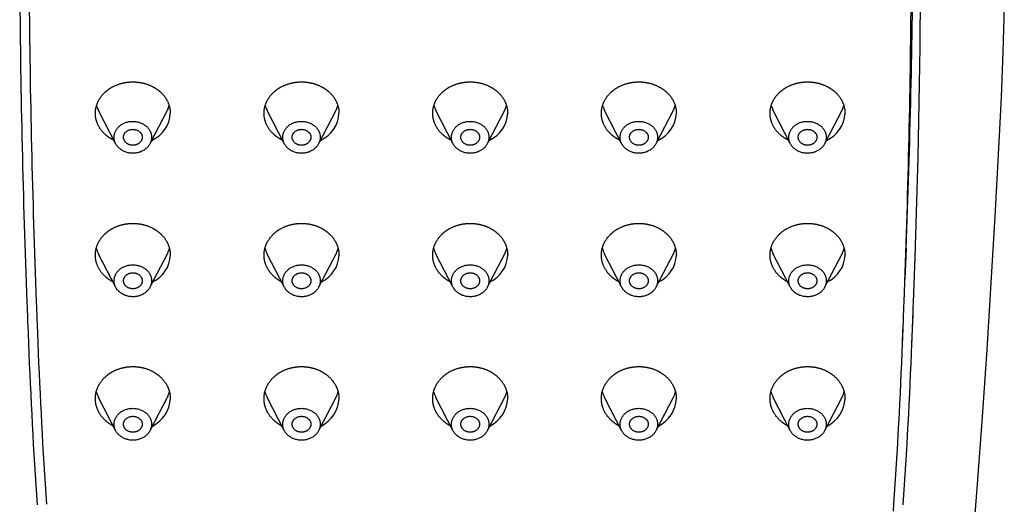
# Model space of a CAD drawing. Units: millimetres. Extents: x 1656 to 1799, y 847 to 1456.
# Drawn here: x 1747 to 1799, y 1323 to 1349 of the extents above; entities that cross this region are included whole.
import ezdxf

# ---------------------------------------------------------------- set-up
doc = ezdxf.new("R2010")
doc.units = ezdxf.units.MM
doc.header["$MEASUREMENT"] = 0
doc.layers.add('Make2D$可见线$普通线', color=18, linetype='Continuous', true_color=0x000000)

msp = doc.modelspace()

# ---------------------------------------------------------------- linework, layer by layer
at = {"layer": 'Make2D$可见线$普通线'}
for p, q in [((1750.908, 1343.903), (1750.897, 1343.924)), ((1754.578, 1343.924), (1754.568, 1343.903)), ((1754.582, 1343.932), (1754.578, 1343.924)), ((1754.597, 1343.963), (1754.582, 1343.932)), ((1759.908, 1343.903), (1759.897, 1343.924)), ((1763.578, 1343.924), (1763.568, 1343.903)), ((1763.582, 1343.932), (1763.578, 1343.924)), ((1763.597, 1343.963), (1763.582, 1343.932)), ((1768.908, 1343.903), (1768.897, 1343.924)), ((1772.578, 1343.924), (1772.568, 1343.903)), ((1772.582, 1343.932), (1772.578, 1343.924)), ((1772.597, 1343.963), (1772.582, 1343.932)), ((1777.908, 1343.903), (1777.897, 1343.924)), ((1781.578, 1343.924), (1781.568, 1343.903)), ((1781.582, 1343.932), (1781.578, 1343.924)), ((1781.597, 1343.963), (1781.582, 1343.932)), ((1786.908, 1343.903), (1786.897, 1343.924)), ((1790.578, 1343.924), (1790.568, 1343.903)), ((1790.582, 1343.932), (1790.578, 1343.924)), ((1790.597, 1343.963), (1790.582, 1343.932)), ((1751.815, 1342.155), (1750.908, 1343.903)), ((1750.939, 1343.846), (1750.932, 1343.858)), ((1750.954, 1343.82), (1750.939, 1343.846)), ((1754.568, 1343.903), (1753.67, 1342.172)), ((1754.542, 1343.855), (1754.537, 1343.846)), ((1760.815, 1342.155), (1759.908, 1343.903)), ((1759.939, 1343.846), (1759.932, 1343.858)), ((1759.954, 1343.82), (1759.939, 1343.846)), ((1763.568, 1343.903), (1762.67, 1342.172)), ((1763.542, 1343.855), (1763.537, 1343.846)), ((1769.815, 1342.155), (1768.908, 1343.903)), ((1768.939, 1343.846), (1768.932, 1343.858)), ((1768.954, 1343.82), (1768.939, 1343.846)), ((1772.568, 1343.903), (1771.67, 1342.172)), ((1772.542, 1343.855), (1772.537, 1343.846)), ((1778.815, 1342.155), (1777.908, 1343.903)), ((1777.939, 1343.846), (1777.932, 1343.858)), ((1777.954, 1343.82), (1777.939, 1343.846)), ((1781.568, 1343.903), (1780.67, 1342.172)), ((1781.542, 1343.855), (1781.537, 1343.846)), ((1787.815, 1342.155), (1786.908, 1343.903)), ((1786.939, 1343.846), (1786.932, 1343.858)), ((1786.954, 1343.82), (1786.939, 1343.846)), ((1790.568, 1343.903), (1789.67, 1342.172)), ((1790.542, 1343.855), (1790.537, 1343.846)), ((1750.908, 1336.253), (1750.897, 1336.274)), ((1751.815, 1334.505), (1750.908, 1336.253)), ((1750.939, 1336.196), (1750.932, 1336.208)), ((1750.954, 1336.17), (1750.939, 1336.196)), ((1754.568, 1336.253), (1753.67, 1334.522)), ((1754.542, 1336.206), (1754.537, 1336.196)), ((1754.578, 1336.274), (1754.568, 1336.253)), ((1754.582, 1336.282), (1754.578, 1336.274)), ((1754.597, 1336.313), (1754.582, 1336.282)), ((1759.908, 1336.253), (1759.897, 1336.274)), ((1760.815, 1334.505), (1759.908, 1336.253)), ((1759.939, 1336.196), (1759.932, 1336.208)), ((1759.954, 1336.17), (1759.939, 1336.196)), ((1763.568, 1336.253), (1762.67, 1334.522)), ((1763.542, 1336.206), (1763.537, 1336.196)), ((1763.578, 1336.274), (1763.568, 1336.253)), ((1763.582, 1336.282), (1763.578, 1336.274)), ((1763.597, 1336.313), (1763.582, 1336.282)), ((1768.908, 1336.253), (1768.897, 1336.274)), ((1769.815, 1334.505), (1768.908, 1336.253)), ((1768.939, 1336.196), (1768.932, 1336.208)), ((1768.954, 1336.17), (1768.939, 1336.196)), ((1772.568, 1336.253), (1771.67, 1334.522)), ((1772.542, 1336.206), (1772.537, 1336.196)), ((1772.578, 1336.274), (1772.568, 1336.253)), ((1772.582, 1336.282), (1772.578, 1336.274)), ((1772.597, 1336.313), (1772.582, 1336.282)), ((1777.908, 1336.253), (1777.897, 1336.274)), ((1778.815, 1334.505), (1777.908, 1336.253)), ((1777.939, 1336.196), (1777.932, 1336.208)), ((1777.954, 1336.17), (1777.939, 1336.196)), ((1781.568, 1336.253), (1780.67, 1334.522)), ((1781.542, 1336.206), (1781.537, 1336.196)), ((1781.578, 1336.274), (1781.568, 1336.253)), ((1781.582, 1336.282), (1781.578, 1336.274)), ((1781.597, 1336.313), (1781.582, 1336.282)), ((1786.908, 1336.253), (1786.897, 1336.274)), ((1787.815, 1334.505), (1786.908, 1336.253)), ((1786.939, 1336.196), (1786.932, 1336.208)), ((1786.954, 1336.17), (1786.939, 1336.196)), ((1790.568, 1336.253), (1789.67, 1334.522)), ((1790.542, 1336.206), (1790.537, 1336.196)), ((1790.578, 1336.274), (1790.568, 1336.253)), ((1790.582, 1336.282), (1790.578, 1336.274)), ((1790.597, 1336.313), (1790.582, 1336.282)), ((1793.932, 1334.704), (1793.979, 1336.056)), ((1793.999, 1336.559), (1793.935, 1334.911)), ((1794.306, 1331.487), (1794.366, 1333.023)), ((1793.812, 1331.576), (1793.847, 1332.481)), ((1747.164, 1331.546), (1747.169, 1331.487)), ((1747.664, 1331.576), (1747.669, 1331.518)), ((1793.807, 1331.518), (1793.812, 1331.576)), ((1794.306, 1331.487), (1794.311, 1331.546)), ((1750.908, 1328.603), (1750.897, 1328.624)), ((1751.815, 1326.855), (1750.908, 1328.603)), ((1750.939, 1328.546), (1750.932, 1328.558)), ((1750.954, 1328.52), (1750.939, 1328.546)), ((1754.568, 1328.603), (1753.67, 1326.872)), ((1754.542, 1328.556), (1754.537, 1328.546)), ((1754.578, 1328.624), (1754.568, 1328.603)), ((1754.582, 1328.632), (1754.578, 1328.624)), ((1754.597, 1328.663), (1754.582, 1328.632)), ((1759.908, 1328.603), (1759.897, 1328.624)), ((1760.815, 1326.855), (1759.908, 1328.603)), ((1759.939, 1328.546), (1759.932, 1328.558)), ((1759.954, 1328.52), (1759.939, 1328.546)), ((1763.568, 1328.603), (1762.67, 1326.872)), ((1763.542, 1328.556), (1763.537, 1328.546)), ((1763.578, 1328.624), (1763.568, 1328.603)), ((1763.582, 1328.632), (1763.578, 1328.624)), ((1763.597, 1328.663), (1763.582, 1328.632)), ((1768.908, 1328.603), (1768.897, 1328.624)), ((1769.815, 1326.855), (1768.908, 1328.603)), ((1768.939, 1328.546), (1768.932, 1328.558)), ((1768.954, 1328.52), (1768.939, 1328.546)), ((1772.568, 1328.603), (1771.67, 1326.872)), ((1772.542, 1328.556), (1772.537, 1328.546)), ((1772.578, 1328.624), (1772.568, 1328.603)), ((1772.582, 1328.632), (1772.578, 1328.624)), ((1772.597, 1328.663), (1772.582, 1328.632)), ((1777.908, 1328.603), (1777.897, 1328.624)), ((1778.815, 1326.855), (1777.908, 1328.603)), ((1777.939, 1328.546), (1777.932, 1328.558)), ((1777.954, 1328.52), (1777.939, 1328.546)), ((1781.568, 1328.603), (1780.67, 1326.872)), ((1781.542, 1328.556), (1781.537, 1328.546)), ((1781.578, 1328.624), (1781.568, 1328.603)), ((1781.582, 1328.632), (1781.578, 1328.624)), ((1781.597, 1328.663), (1781.582, 1328.632)), ((1786.908, 1328.603), (1786.897, 1328.624)), ((1787.815, 1326.855), (1786.908, 1328.603)), ((1786.939, 1328.546), (1786.932, 1328.558)), ((1786.954, 1328.52), (1786.939, 1328.546)), ((1790.568, 1328.603), (1789.67, 1326.872)), ((1790.542, 1328.556), (1790.537, 1328.546)), ((1790.578, 1328.624), (1790.568, 1328.603)), ((1790.582, 1328.632), (1790.578, 1328.624)), ((1790.597, 1328.663), (1790.582, 1328.632)), ((1793.327, 1322.55), (1793.348, 1322.916))]:
    msp.add_line(p, q, dxfattribs=at)
for points in [[(1752.119, 1370.806), (1752.097, 1370.803, 0.027459), (1751.518, 1370.708, 0.115286), (1748.808, 1369.402, 0.042528), (1748.217, 1368.84, 0.036802), (1747.891, 1368.41), (1747.698, 1368.066, 0.053887), (1747.443, 1367.338, 0.036528), (1747.343, 1366.686, 0.022934), (1746.705, 1350.234, 0.00802), (1747.087, 1333.699), (1747.099, 1333.407, 0.002075), (1747.129, 1332.461), (1747.164, 1331.546)], [(1752.182, 1370.31), (1752.15, 1370.306, 0.025895), (1751.658, 1370.227, 0.106686), (1749.312, 1369.16, 0.030247), (1748.844, 1368.77, 0.038095), (1748.462, 1368.351, 0.057295), (1748.135, 1367.82, 0.053771), (1747.922, 1367.189, 0.033784), (1747.841, 1366.644, 0.022934), (1747.205, 1350.237, 0.00802), (1747.587, 1333.718), (1747.598, 1333.423, 0.002051), (1747.629, 1332.481), (1747.664, 1331.576)], [(1793.812, 1331.576, -0.002271), (1793.847, 1332.481, 0.002051), (1793.877, 1333.423), (1793.889, 1333.718, 0.00802), (1794.271, 1350.237, 0.022934), (1793.635, 1366.644, 0.033821), (1793.554, 1367.189, 0.053918), (1793.34, 1367.82), (1793.208, 1368.069, 0.029329), (1793.014, 1368.351, 0.038198), (1792.631, 1368.77, 0.03022), (1792.163, 1369.16, 0.10667), (1789.817, 1370.227, 0.025899), (1789.325, 1370.306), (1789.293, 1370.31)], [(1793.999, 1336.559, 0.007736), (1794.382, 1353.107, 0.010795), (1794.274, 1360.974)], [(1794.311, 1331.546, -0.002275), (1794.347, 1332.461, 0.002075), (1794.377, 1333.407), (1794.388, 1333.699), (1794.477, 1336.087), (1794.553, 1338.476), (1794.633, 1341.415), (1794.696, 1344.354), (1794.742, 1347.294), (1794.771, 1350.234)]]:
    msp.add_lwpolyline(points, format="xyb", dxfattribs=at)
msp.add_lwpolyline([(1799.238, 1349.451), (1799.165, 1347.039), (1799.069, 1344.629), (1798.954, 1342.217), (1798.738, 1338.267), (1798.526, 1334.729), (1798.297, 1331.167), (1798.05, 1327.585), (1797.784, 1323.984), (1797.497, 1320.366)], dxfattribs=at)
for centre, radius, start, end in [((1752.266, 1344.61), 1.531, 196.6207, 206.6079), ((1753.215, 1344.608), 1.525, 334.9957, 343.3923), ((1761.266, 1344.61), 1.531, 196.6207, 206.6079), ((1762.215, 1344.608), 1.525, 334.9957, 343.3923), ((1770.266, 1344.61), 1.531, 196.6207, 206.6079), ((1771.215, 1344.608), 1.525, 334.9957, 343.3923), ((1779.266, 1344.61), 1.531, 196.6207, 206.6079), ((1780.215, 1344.608), 1.525, 334.9957, 343.3923), ((1788.266, 1344.61), 1.531, 196.6207, 206.6079), ((1789.215, 1344.608), 1.525, 334.9957, 343.3923), ((1753.097, 1343.828), 1.642, 293.3047, 357.7811), ((1762.097, 1343.828), 1.642, 293.3047, 357.7811), ((1771.097, 1343.828), 1.642, 293.3047, 357.7811), ((1780.097, 1343.828), 1.642, 293.3047, 357.7811), ((1789.097, 1343.828), 1.642, 293.3047, 357.7811), ((1752.26, 1336.957), 1.524, 194.7008, 206.6249), ((1753.221, 1336.955), 1.519, 334.983, 345.1425), ((1753.254, 1336.946), 1.485, 345.182, 345.3566), ((1761.26, 1336.957), 1.524, 194.7008, 206.6249), ((1762.221, 1336.955), 1.519, 334.983, 345.1425), ((1762.254, 1336.946), 1.485, 345.182, 345.3566), ((1770.26, 1336.957), 1.524, 194.7008, 206.6249), ((1771.221, 1336.955), 1.519, 334.983, 345.1425), ((1771.254, 1336.946), 1.485, 345.182, 345.3566), ((1779.26, 1336.957), 1.524, 194.7008, 206.6249), ((1780.221, 1336.955), 1.519, 334.983, 345.1425), ((1780.254, 1336.946), 1.485, 345.182, 345.3566), ((1788.26, 1336.957), 1.524, 194.7008, 206.6249), ((1789.221, 1336.955), 1.519, 334.983, 345.1425), ((1789.254, 1336.946), 1.485, 345.182, 345.3566), ((1753.087, 1336.259), 1.652, 295.4903, 358.0742), ((1762.087, 1336.259), 1.652, 295.4903, 358.0742), ((1771.087, 1336.259), 1.652, 295.4903, 358.0742), ((1780.087, 1336.259), 1.652, 295.4903, 358.0742), ((1789.087, 1336.259), 1.652, 295.4903, 358.0742), ((2046.907, 1343.157), 299.965, 182.22948, 183.87584), ((2046.699, 1343.147), 299.257, 182.22694, 183.87638), ((1494.787, 1343.146), 299.246, 356.12359, 357.77308), ((1494.576, 1343.156), 299.957, 356.12413, 357.77053), ((1752.26, 1329.307), 1.524, 194.7271, 206.6247), ((1753.221, 1329.305), 1.519, 334.983, 345.1425), ((1753.254, 1329.296), 1.485, 345.182, 345.3288), ((1761.26, 1329.307), 1.524, 194.7271, 206.6247), ((1762.221, 1329.305), 1.519, 334.983, 345.1425), ((1762.254, 1329.296), 1.485, 345.182, 345.3288), ((1770.26, 1329.307), 1.524, 194.7271, 206.6247), ((1771.221, 1329.305), 1.519, 334.983, 345.1425), ((1771.254, 1329.296), 1.485, 345.182, 345.3288), ((1779.26, 1329.307), 1.524, 194.7271, 206.6247), ((1780.221, 1329.305), 1.519, 334.983, 345.1425), ((1780.254, 1329.296), 1.485, 345.182, 345.3288), ((1788.26, 1329.307), 1.524, 194.7271, 206.6247), ((1789.221, 1329.305), 1.519, 334.983, 345.1425), ((1789.254, 1329.296), 1.485, 345.182, 345.3288), ((1753.062, 1328.601), 1.677, 295.3952, 358.1982), ((1762.062, 1328.601), 1.677, 295.3952, 358.1982), ((1771.062, 1328.601), 1.677, 295.3952, 358.1982), ((1780.062, 1328.601), 1.677, 295.3952, 358.1982), ((1789.062, 1328.601), 1.677, 295.3952, 358.1982)]:
    msp.add_arc(centre, radius, start, end, dxfattribs=at)
for points, weights, degree, knots in [([(1751.729, 1342.319), (1751.584, 1342.39), (1751.448, 1342.478), (1751.324, 1342.581), (1750.948, 1342.895), (1750.738, 1343.321), (1750.738, 1343.764), (1750.738, 1344.208), (1750.948, 1344.633), (1751.324, 1344.946), (1751.509, 1345.101), (1751.73, 1345.224), (1752.215, 1345.392), (1752.475, 1345.435), (1752.738, 1345.435), (1753, 1345.435), (1753.261, 1345.392), (1753.746, 1345.224), (1753.966, 1345.101), (1754.152, 1344.946), (1754.527, 1344.633), (1754.738, 1344.208), (1754.738, 1343.764)], [1, 0.995131213464, 0.995131213464, 1, 1, 1, 1, 1, 1, 1, 1, 1, 1, 1, 1, 1, 1, 1, 1, 1, 1, 1, 1], 3, [0, 0, 0, 0, 0.483837, 0.483837, 0.483837, 2.095749, 2.095749, 2.095749, 3.707706, 3.707706, 3.707706, 4.498217, 4.498217, 5.288734, 5.288734, 5.288734, 6.07925, 6.07925, 6.869761, 6.869761, 6.869761, 8.481719, 8.481719, 8.481719, 8.481719]), ([(1760.729, 1342.319), (1760.584, 1342.39), (1760.448, 1342.478), (1760.324, 1342.581), (1759.948, 1342.895), (1759.738, 1343.321), (1759.738, 1343.764), (1759.738, 1344.208), (1759.948, 1344.633), (1760.324, 1344.946), (1760.509, 1345.101), (1760.73, 1345.224), (1761.215, 1345.392), (1761.475, 1345.435), (1761.738, 1345.435), (1762, 1345.435), (1762.261, 1345.392), (1762.746, 1345.224), (1762.966, 1345.101), (1763.152, 1344.946), (1763.527, 1344.633), (1763.738, 1344.208), (1763.738, 1343.764)], [1, 0.995131213464, 0.995131213464, 1, 1, 1, 1, 1, 1, 1, 1, 1, 1, 1, 1, 1, 1, 1, 1, 1, 1, 1, 1], 3, [0, 0, 0, 0, 0.483837, 0.483837, 0.483837, 2.095749, 2.095749, 2.095749, 3.707706, 3.707706, 3.707706, 4.498217, 4.498217, 5.288734, 5.288734, 5.288734, 6.07925, 6.07925, 6.869761, 6.869761, 6.869761, 8.481719, 8.481719, 8.481719, 8.481719]), ([(1769.729, 1342.319), (1769.584, 1342.39), (1769.448, 1342.478), (1769.324, 1342.581), (1768.948, 1342.895), (1768.738, 1343.321), (1768.738, 1343.764), (1768.738, 1344.208), (1768.948, 1344.633), (1769.324, 1344.946), (1769.509, 1345.101), (1769.73, 1345.224), (1770.215, 1345.392), (1770.475, 1345.435), (1770.738, 1345.435), (1771, 1345.435), (1771.261, 1345.392), (1771.746, 1345.224), (1771.966, 1345.101), (1772.152, 1344.946), (1772.527, 1344.633), (1772.738, 1344.208), (1772.738, 1343.764)], [1, 0.995131213464, 0.995131213464, 1, 1, 1, 1, 1, 1, 1, 1, 1, 1, 1, 1, 1, 1, 1, 1, 1, 1, 1, 1], 3, [0, 0, 0, 0, 0.483837, 0.483837, 0.483837, 2.095749, 2.095749, 2.095749, 3.707706, 3.707706, 3.707706, 4.498217, 4.498217, 5.288734, 5.288734, 5.288734, 6.07925, 6.07925, 6.869761, 6.869761, 6.869761, 8.481719, 8.481719, 8.481719, 8.481719]), ([(1778.729, 1342.319), (1778.584, 1342.39), (1778.448, 1342.478), (1778.324, 1342.581), (1777.948, 1342.895), (1777.738, 1343.321), (1777.738, 1343.764), (1777.738, 1344.208), (1777.948, 1344.633), (1778.324, 1344.946), (1778.509, 1345.101), (1778.73, 1345.224), (1779.215, 1345.392), (1779.475, 1345.435), (1779.738, 1345.435), (1780, 1345.435), (1780.261, 1345.392), (1780.746, 1345.224), (1780.966, 1345.101), (1781.152, 1344.946), (1781.527, 1344.633), (1781.738, 1344.208), (1781.738, 1343.764)], [1, 0.995131213464, 0.995131213464, 1, 1, 1, 1, 1, 1, 1, 1, 1, 1, 1, 1, 1, 1, 1, 1, 1, 1, 1, 1], 3, [0, 0, 0, 0, 0.483837, 0.483837, 0.483837, 2.095749, 2.095749, 2.095749, 3.707706, 3.707706, 3.707706, 4.498217, 4.498217, 5.288734, 5.288734, 5.288734, 6.07925, 6.07925, 6.869761, 6.869761, 6.869761, 8.481719, 8.481719, 8.481719, 8.481719]), ([(1787.729, 1342.319), (1787.584, 1342.39), (1787.448, 1342.478), (1787.324, 1342.581), (1786.948, 1342.895), (1786.738, 1343.321), (1786.738, 1343.764), (1786.738, 1344.208), (1786.948, 1344.633), (1787.324, 1344.946), (1787.509, 1345.101), (1787.73, 1345.224), (1788.215, 1345.392), (1788.475, 1345.435), (1788.738, 1345.435), (1789, 1345.435), (1789.261, 1345.392), (1789.746, 1345.224), (1789.966, 1345.101), (1790.152, 1344.946), (1790.527, 1344.633), (1790.738, 1344.208), (1790.738, 1343.764)], [1, 0.995131213464, 0.995131213464, 1, 1, 1, 1, 1, 1, 1, 1, 1, 1, 1, 1, 1, 1, 1, 1, 1, 1, 1, 1], 3, [0, 0, 0, 0, 0.483837, 0.483837, 0.483837, 2.095749, 2.095749, 2.095749, 3.707706, 3.707706, 3.707706, 4.498217, 4.498217, 5.288734, 5.288734, 5.288734, 6.07925, 6.07925, 6.869761, 6.869761, 6.869761, 8.481719, 8.481719, 8.481719, 8.481719]), ([(1753.419, 1343.104), (1752.686, 1343.683), (1752.005, 1343.061), (1751.324, 1342.438), (1752.057, 1341.859), (1752.789, 1341.28), (1753.47, 1341.903), (1754.151, 1342.525), (1753.419, 1343.104)], [1, 0.707106781187, 1, 0.707106781187, 1, 0.707106781187, 1, 0.707106781187, 1], 2, [-6.283185, -6.283185, -6.283185, -4.712389, -4.712389, -3.141593, -3.141593, -1.570796, -1.570796, 0, 0, 0]), ([(1753.238, 1342.482), (1753.238, 1342.907), (1752.738, 1342.907), (1752.238, 1342.907), (1752.238, 1342.482), (1752.238, 1342.057), (1752.738, 1342.057), (1753.238, 1342.057), (1753.238, 1342.482)], [1, 0.707106781187, 1, 0.707106781187, 1, 0.707106781187, 1, 0.707106781187, 1], 2, [0, 0, 0, 0.785398, 0.785398, 1.570796, 1.570796, 2.356194, 2.356194, 3.141593, 3.141593, 3.141593]), ([(1762.419, 1343.104), (1761.686, 1343.683), (1761.005, 1343.061), (1760.324, 1342.438), (1761.057, 1341.859), (1761.789, 1341.28), (1762.47, 1341.903), (1763.151, 1342.525), (1762.419, 1343.104)], [1, 0.707106781187, 1, 0.707106781187, 1, 0.707106781187, 1, 0.707106781187, 1], 2, [-6.283185, -6.283185, -6.283185, -4.712389, -4.712389, -3.141593, -3.141593, -1.570796, -1.570796, 0, 0, 0]), ([(1762.238, 1342.482), (1762.238, 1342.907), (1761.738, 1342.907), (1761.238, 1342.907), (1761.238, 1342.482), (1761.238, 1342.057), (1761.738, 1342.057), (1762.238, 1342.057), (1762.238, 1342.482)], [1, 0.707106781187, 1, 0.707106781187, 1, 0.707106781187, 1, 0.707106781187, 1], 2, [0, 0, 0, 0.785398, 0.785398, 1.570796, 1.570796, 2.356194, 2.356194, 3.141593, 3.141593, 3.141593]), ([(1771.419, 1343.104), (1770.686, 1343.683), (1770.005, 1343.061), (1769.324, 1342.438), (1770.057, 1341.859), (1770.789, 1341.28), (1771.47, 1341.903), (1772.151, 1342.525), (1771.419, 1343.104)], [1, 0.707106781187, 1, 0.707106781187, 1, 0.707106781187, 1, 0.707106781187, 1], 2, [-6.283185, -6.283185, -6.283185, -4.712389, -4.712389, -3.141593, -3.141593, -1.570796, -1.570796, 0, 0, 0]), ([(1771.238, 1342.482), (1771.238, 1342.907), (1770.738, 1342.907), (1770.238, 1342.907), (1770.238, 1342.482), (1770.238, 1342.057), (1770.738, 1342.057), (1771.238, 1342.057), (1771.238, 1342.482)], [1, 0.707106781187, 1, 0.707106781187, 1, 0.707106781187, 1, 0.707106781187, 1], 2, [0, 0, 0, 0.785398, 0.785398, 1.570796, 1.570796, 2.356194, 2.356194, 3.141593, 3.141593, 3.141593]), ([(1780.419, 1343.104), (1779.686, 1343.683), (1779.005, 1343.061), (1778.324, 1342.438), (1779.057, 1341.859), (1779.789, 1341.28), (1780.47, 1341.903), (1781.151, 1342.525), (1780.419, 1343.104)], [1, 0.707106781187, 1, 0.707106781187, 1, 0.707106781187, 1, 0.707106781187, 1], 2, [-6.283185, -6.283185, -6.283185, -4.712389, -4.712389, -3.141593, -3.141593, -1.570796, -1.570796, 0, 0, 0]), ([(1780.238, 1342.482), (1780.238, 1342.907), (1779.738, 1342.907), (1779.238, 1342.907), (1779.238, 1342.482), (1779.238, 1342.057), (1779.738, 1342.057), (1780.238, 1342.057), (1780.238, 1342.482)], [1, 0.707106781187, 1, 0.707106781187, 1, 0.707106781187, 1, 0.707106781187, 1], 2, [0, 0, 0, 0.785398, 0.785398, 1.570796, 1.570796, 2.356194, 2.356194, 3.141593, 3.141593, 3.141593]), ([(1789.419, 1343.104), (1788.686, 1343.683), (1788.005, 1343.061), (1787.324, 1342.438), (1788.057, 1341.859), (1788.789, 1341.28), (1789.47, 1341.903), (1790.151, 1342.525), (1789.419, 1343.104)], [1, 0.707106781187, 1, 0.707106781187, 1, 0.707106781187, 1, 0.707106781187, 1], 2, [-6.283185, -6.283185, -6.283185, -4.712389, -4.712389, -3.141593, -3.141593, -1.570796, -1.570796, 0, 0, 0]), ([(1789.238, 1342.482), (1789.238, 1342.907), (1788.738, 1342.907), (1788.238, 1342.907), (1788.238, 1342.482), (1788.238, 1342.057), (1788.738, 1342.057), (1789.238, 1342.057), (1789.238, 1342.482)], [1, 0.707106781187, 1, 0.707106781187, 1, 0.707106781187, 1, 0.707106781187, 1], 2, [0, 0, 0, 0.785398, 0.785398, 1.570796, 1.570796, 2.356194, 2.356194, 3.141593, 3.141593, 3.141593]), ([(1751.678, 1334.769), (1751.551, 1334.835), (1751.433, 1334.915), (1751.324, 1335.007), (1750.948, 1335.325), (1750.738, 1335.756), (1750.738, 1336.204), (1750.738, 1336.652), (1750.948, 1337.082), (1751.324, 1337.398), (1751.509, 1337.555), (1751.73, 1337.679), (1752.215, 1337.848), (1752.475, 1337.892), (1752.738, 1337.892), (1753, 1337.892), (1753.26, 1337.848), (1753.746, 1337.679), (1753.966, 1337.555), (1754.152, 1337.398), (1754.527, 1337.082), (1754.738, 1336.652), (1754.738, 1336.204)], [1, 0.996133496034, 0.996133496034, 1, 1, 1, 1, 1, 1, 1, 1, 1, 1, 1, 1, 1, 1, 1, 1, 1, 1, 1, 1], 3, [0, 0, 0, 0, 0.427801, 0.427801, 0.427801, 2.039325, 2.039325, 2.039325, 3.650883, 3.650883, 3.650883, 4.441349, 4.441349, 5.231818, 5.231818, 5.231818, 6.022286, 6.022286, 6.812752, 6.812752, 6.812752, 8.42431, 8.42431, 8.42431, 8.42431]), ([(1760.678, 1334.769), (1760.551, 1334.835), (1760.433, 1334.915), (1760.324, 1335.007), (1759.948, 1335.325), (1759.738, 1335.756), (1759.738, 1336.204), (1759.738, 1336.652), (1759.948, 1337.082), (1760.324, 1337.398), (1760.509, 1337.555), (1760.73, 1337.679), (1761.215, 1337.848), (1761.475, 1337.892), (1761.738, 1337.892), (1762, 1337.892), (1762.26, 1337.848), (1762.746, 1337.679), (1762.966, 1337.555), (1763.152, 1337.398), (1763.527, 1337.082), (1763.738, 1336.652), (1763.738, 1336.204)], [1, 0.996133496034, 0.996133496034, 1, 1, 1, 1, 1, 1, 1, 1, 1, 1, 1, 1, 1, 1, 1, 1, 1, 1, 1, 1], 3, [0, 0, 0, 0, 0.427801, 0.427801, 0.427801, 2.039325, 2.039325, 2.039325, 3.650883, 3.650883, 3.650883, 4.441349, 4.441349, 5.231818, 5.231818, 5.231818, 6.022286, 6.022286, 6.812752, 6.812752, 6.812752, 8.42431, 8.42431, 8.42431, 8.42431]), ([(1769.678, 1334.769), (1769.551, 1334.835), (1769.433, 1334.915), (1769.324, 1335.007), (1768.948, 1335.325), (1768.738, 1335.756), (1768.738, 1336.204), (1768.738, 1336.652), (1768.948, 1337.082), (1769.324, 1337.398), (1769.509, 1337.555), (1769.73, 1337.679), (1770.215, 1337.848), (1770.475, 1337.892), (1770.738, 1337.892), (1771, 1337.892), (1771.26, 1337.848), (1771.746, 1337.679), (1771.966, 1337.555), (1772.152, 1337.398), (1772.527, 1337.082), (1772.738, 1336.652), (1772.738, 1336.204)], [1, 0.996133496034, 0.996133496034, 1, 1, 1, 1, 1, 1, 1, 1, 1, 1, 1, 1, 1, 1, 1, 1, 1, 1, 1, 1], 3, [0, 0, 0, 0, 0.427801, 0.427801, 0.427801, 2.039325, 2.039325, 2.039325, 3.650883, 3.650883, 3.650883, 4.441349, 4.441349, 5.231818, 5.231818, 5.231818, 6.022286, 6.022286, 6.812752, 6.812752, 6.812752, 8.42431, 8.42431, 8.42431, 8.42431]), ([(1778.678, 1334.769), (1778.551, 1334.835), (1778.433, 1334.915), (1778.324, 1335.007), (1777.948, 1335.325), (1777.738, 1335.756), (1777.738, 1336.204), (1777.738, 1336.652), (1777.948, 1337.082), (1778.324, 1337.398), (1778.509, 1337.555), (1778.73, 1337.679), (1779.215, 1337.848), (1779.475, 1337.892), (1779.738, 1337.892), (1780, 1337.892), (1780.26, 1337.848), (1780.746, 1337.679), (1780.966, 1337.555), (1781.152, 1337.398), (1781.527, 1337.082), (1781.738, 1336.652), (1781.738, 1336.204)], [1, 0.996133496034, 0.996133496034, 1, 1, 1, 1, 1, 1, 1, 1, 1, 1, 1, 1, 1, 1, 1, 1, 1, 1, 1, 1], 3, [0, 0, 0, 0, 0.427801, 0.427801, 0.427801, 2.039325, 2.039325, 2.039325, 3.650883, 3.650883, 3.650883, 4.441349, 4.441349, 5.231818, 5.231818, 5.231818, 6.022286, 6.022286, 6.812752, 6.812752, 6.812752, 8.42431, 8.42431, 8.42431, 8.42431]), ([(1787.678, 1334.769), (1787.551, 1334.835), (1787.433, 1334.915), (1787.324, 1335.007), (1786.948, 1335.325), (1786.738, 1335.756), (1786.738, 1336.204), (1786.738, 1336.652), (1786.948, 1337.082), (1787.324, 1337.398), (1787.509, 1337.555), (1787.73, 1337.679), (1788.215, 1337.848), (1788.475, 1337.892), (1788.738, 1337.892), (1789, 1337.892), (1789.26, 1337.848), (1789.746, 1337.679), (1789.966, 1337.555), (1790.152, 1337.398), (1790.527, 1337.082), (1790.738, 1336.652), (1790.738, 1336.204)], [1, 0.996133496034, 0.996133496034, 1, 1, 1, 1, 1, 1, 1, 1, 1, 1, 1, 1, 1, 1, 1, 1, 1, 1, 1, 1], 3, [0, 0, 0, 0, 0.427801, 0.427801, 0.427801, 2.039325, 2.039325, 2.039325, 3.650883, 3.650883, 3.650883, 4.441349, 4.441349, 5.231818, 5.231818, 5.231818, 6.022286, 6.022286, 6.812752, 6.812752, 6.812752, 8.42431, 8.42431, 8.42431, 8.42431]), ([(1753.419, 1335.454), (1752.686, 1336.033), (1752.005, 1335.411), (1751.324, 1334.788), (1752.057, 1334.209), (1752.789, 1333.63), (1753.47, 1334.253), (1754.151, 1334.875), (1753.419, 1335.454)], [1, 0.707106781187, 1, 0.707106781187, 1, 0.707106781187, 1, 0.707106781187, 1], 2, [-6.283185, -6.283185, -6.283185, -4.712389, -4.712389, -3.141593, -3.141593, -1.570796, -1.570796, 0, 0, 0]), ([(1762.419, 1335.454), (1761.686, 1336.033), (1761.005, 1335.411), (1760.324, 1334.788), (1761.057, 1334.209), (1761.789, 1333.63), (1762.47, 1334.253), (1763.151, 1334.875), (1762.419, 1335.454)], [1, 0.707106781187, 1, 0.707106781187, 1, 0.707106781187, 1, 0.707106781187, 1], 2, [-6.283185, -6.283185, -6.283185, -4.712389, -4.712389, -3.141593, -3.141593, -1.570796, -1.570796, 0, 0, 0]), ([(1771.419, 1335.454), (1770.686, 1336.033), (1770.005, 1335.411), (1769.324, 1334.788), (1770.057, 1334.209), (1770.789, 1333.63), (1771.47, 1334.253), (1772.151, 1334.875), (1771.419, 1335.454)], [1, 0.707106781187, 1, 0.707106781187, 1, 0.707106781187, 1, 0.707106781187, 1], 2, [-6.283185, -6.283185, -6.283185, -4.712389, -4.712389, -3.141593, -3.141593, -1.570796, -1.570796, 0, 0, 0]), ([(1780.419, 1335.454), (1779.686, 1336.033), (1779.005, 1335.411), (1778.324, 1334.788), (1779.057, 1334.209), (1779.789, 1333.63), (1780.47, 1334.253), (1781.151, 1334.875), (1780.419, 1335.454)], [1, 0.707106781187, 1, 0.707106781187, 1, 0.707106781187, 1, 0.707106781187, 1], 2, [-6.283185, -6.283185, -6.283185, -4.712389, -4.712389, -3.141593, -3.141593, -1.570796, -1.570796, 0, 0, 0]), ([(1789.419, 1335.454), (1788.686, 1336.033), (1788.005, 1335.411), (1787.324, 1334.788), (1788.057, 1334.209), (1788.789, 1333.63), (1789.47, 1334.253), (1790.151, 1334.875), (1789.419, 1335.454)], [1, 0.707106781187, 1, 0.707106781187, 1, 0.707106781187, 1, 0.707106781187, 1], 2, [-6.283185, -6.283185, -6.283185, -4.712389, -4.712389, -3.141593, -3.141593, -1.570796, -1.570796, 0, 0, 0]), ([(1753.238, 1334.832), (1753.238, 1335.257), (1752.738, 1335.257), (1752.238, 1335.257), (1752.238, 1334.832), (1752.238, 1334.407), (1752.738, 1334.407), (1753.238, 1334.407), (1753.238, 1334.832)], [1, 0.707106781187, 1, 0.707106781187, 1, 0.707106781187, 1, 0.707106781187, 1], 2, [0, 0, 0, 0.785398, 0.785398, 1.570796, 1.570796, 2.356194, 2.356194, 3.141593, 3.141593, 3.141593]), ([(1762.238, 1334.832), (1762.238, 1335.257), (1761.738, 1335.257), (1761.238, 1335.257), (1761.238, 1334.832), (1761.238, 1334.407), (1761.738, 1334.407), (1762.238, 1334.407), (1762.238, 1334.832)], [1, 0.707106781187, 1, 0.707106781187, 1, 0.707106781187, 1, 0.707106781187, 1], 2, [0, 0, 0, 0.785398, 0.785398, 1.570796, 1.570796, 2.356194, 2.356194, 3.141593, 3.141593, 3.141593]), ([(1771.238, 1334.832), (1771.238, 1335.257), (1770.738, 1335.257), (1770.238, 1335.257), (1770.238, 1334.832), (1770.238, 1334.407), (1770.738, 1334.407), (1771.238, 1334.407), (1771.238, 1334.832)], [1, 0.707106781187, 1, 0.707106781187, 1, 0.707106781187, 1, 0.707106781187, 1], 2, [0, 0, 0, 0.785398, 0.785398, 1.570796, 1.570796, 2.356194, 2.356194, 3.141593, 3.141593, 3.141593]), ([(1780.238, 1334.832), (1780.238, 1335.257), (1779.738, 1335.257), (1779.238, 1335.257), (1779.238, 1334.832), (1779.238, 1334.407), (1779.738, 1334.407), (1780.238, 1334.407), (1780.238, 1334.832)], [1, 0.707106781187, 1, 0.707106781187, 1, 0.707106781187, 1, 0.707106781187, 1], 2, [0, 0, 0, 0.785398, 0.785398, 1.570796, 1.570796, 2.356194, 2.356194, 3.141593, 3.141593, 3.141593]), ([(1789.238, 1334.832), (1789.238, 1335.257), (1788.738, 1335.257), (1788.238, 1335.257), (1788.238, 1334.832), (1788.238, 1334.407), (1788.738, 1334.407), (1789.238, 1334.407), (1789.238, 1334.832)], [1, 0.707106781187, 1, 0.707106781187, 1, 0.707106781187, 1, 0.707106781187, 1], 2, [0, 0, 0, 0.785398, 0.785398, 1.570796, 1.570796, 2.356194, 2.356194, 3.141593, 3.141593, 3.141593]), ([(1751.695, 1327.086), (1751.562, 1327.155), (1751.438, 1327.239), (1751.324, 1327.337), (1750.948, 1327.658), (1750.738, 1328.094), (1750.738, 1328.548), (1750.738, 1329.002), (1750.948, 1329.437), (1751.324, 1329.757), (1751.509, 1329.916), (1751.73, 1330.042), (1752.215, 1330.213), (1752.475, 1330.257), (1752.738, 1330.257), (1753, 1330.257), (1753.26, 1330.213), (1753.746, 1330.042), (1753.966, 1329.916), (1754.152, 1329.757), (1754.527, 1329.437), (1754.738, 1329.002), (1754.738, 1328.548)], [1, 0.995759498974, 0.995759498974, 1, 1, 1, 1, 1, 1, 1, 1, 1, 1, 1, 1, 1, 1, 1, 1, 1, 1, 1, 1], 3, [0, 0, 0, 0, 0.448639, 0.448639, 0.448639, 2.060225, 2.060225, 2.060225, 3.671773, 3.671773, 3.671773, 4.462232, 4.462232, 5.252691, 5.252691, 5.252691, 6.04315, 6.04315, 6.833609, 6.833609, 6.833609, 8.445157, 8.445157, 8.445157, 8.445157]), ([(1760.695, 1327.086), (1760.562, 1327.155), (1760.438, 1327.239), (1760.324, 1327.337), (1759.948, 1327.658), (1759.738, 1328.094), (1759.738, 1328.548), (1759.738, 1329.002), (1759.948, 1329.437), (1760.324, 1329.757), (1760.509, 1329.916), (1760.73, 1330.042), (1761.215, 1330.213), (1761.475, 1330.257), (1761.738, 1330.257), (1762, 1330.257), (1762.26, 1330.213), (1762.746, 1330.042), (1762.966, 1329.916), (1763.152, 1329.757), (1763.527, 1329.437), (1763.738, 1329.002), (1763.738, 1328.548)], [1, 0.995759498973, 0.995759498973, 1, 1, 1, 1, 1, 1, 1, 1, 1, 1, 1, 1, 1, 1, 1, 1, 1, 1, 1, 1], 3, [0, 0, 0, 0, 0.448639, 0.448639, 0.448639, 2.060225, 2.060225, 2.060225, 3.671773, 3.671773, 3.671773, 4.462232, 4.462232, 5.252691, 5.252691, 5.252691, 6.04315, 6.04315, 6.833609, 6.833609, 6.833609, 8.445157, 8.445157, 8.445157, 8.445157]), ([(1769.695, 1327.086), (1769.562, 1327.155), (1769.438, 1327.239), (1769.324, 1327.337), (1768.948, 1327.658), (1768.738, 1328.094), (1768.738, 1328.548), (1768.738, 1329.002), (1768.948, 1329.437), (1769.324, 1329.757), (1769.509, 1329.916), (1769.73, 1330.042), (1770.215, 1330.213), (1770.475, 1330.257), (1770.738, 1330.257), (1771, 1330.257), (1771.26, 1330.213), (1771.746, 1330.042), (1771.966, 1329.916), (1772.152, 1329.757), (1772.527, 1329.437), (1772.738, 1329.002), (1772.738, 1328.548)], [1, 0.995759498973, 0.995759498973, 1, 1, 1, 1, 1, 1, 1, 1, 1, 1, 1, 1, 1, 1, 1, 1, 1, 1, 1, 1], 3, [0, 0, 0, 0, 0.448639, 0.448639, 0.448639, 2.060225, 2.060225, 2.060225, 3.671773, 3.671773, 3.671773, 4.462232, 4.462232, 5.252691, 5.252691, 5.252691, 6.04315, 6.04315, 6.833609, 6.833609, 6.833609, 8.445157, 8.445157, 8.445157, 8.445157]), ([(1778.695, 1327.086), (1778.562, 1327.155), (1778.438, 1327.239), (1778.324, 1327.337), (1777.948, 1327.658), (1777.738, 1328.094), (1777.738, 1328.548), (1777.738, 1329.002), (1777.948, 1329.437), (1778.324, 1329.757), (1778.509, 1329.916), (1778.73, 1330.042), (1779.215, 1330.213), (1779.475, 1330.257), (1779.738, 1330.257), (1780, 1330.257), (1780.26, 1330.213), (1780.746, 1330.042), (1780.966, 1329.916), (1781.152, 1329.757), (1781.527, 1329.437), (1781.738, 1329.002), (1781.738, 1328.548)], [1, 0.995759498974, 0.995759498974, 1, 1, 1, 1, 1, 1, 1, 1, 1, 1, 1, 1, 1, 1, 1, 1, 1, 1, 1, 1], 3, [0, 0, 0, 0, 0.448639, 0.448639, 0.448639, 2.060225, 2.060225, 2.060225, 3.671773, 3.671773, 3.671773, 4.462232, 4.462232, 5.252691, 5.252691, 5.252691, 6.04315, 6.04315, 6.833609, 6.833609, 6.833609, 8.445157, 8.445157, 8.445157, 8.445157]), ([(1787.695, 1327.086), (1787.562, 1327.155), (1787.438, 1327.239), (1787.324, 1327.337), (1786.948, 1327.658), (1786.738, 1328.094), (1786.738, 1328.548), (1786.738, 1329.002), (1786.948, 1329.437), (1787.324, 1329.757), (1787.509, 1329.916), (1787.73, 1330.042), (1788.215, 1330.213), (1788.475, 1330.257), (1788.738, 1330.257), (1789, 1330.257), (1789.26, 1330.213), (1789.746, 1330.042), (1789.966, 1329.916), (1790.152, 1329.757), (1790.527, 1329.437), (1790.738, 1329.002), (1790.738, 1328.548)], [1, 0.995759498973, 0.995759498973, 1, 1, 1, 1, 1, 1, 1, 1, 1, 1, 1, 1, 1, 1, 1, 1, 1, 1, 1, 1], 3, [0, 0, 0, 0, 0.448639, 0.448639, 0.448639, 2.060225, 2.060225, 2.060225, 3.671773, 3.671773, 3.671773, 4.462232, 4.462232, 5.252691, 5.252691, 5.252691, 6.04315, 6.04315, 6.833609, 6.833609, 6.833609, 8.445157, 8.445157, 8.445157, 8.445157]), ([(1753.419, 1327.804), (1752.686, 1328.383), (1752.005, 1327.761), (1751.324, 1327.138), (1752.057, 1326.559), (1752.789, 1325.98), (1753.47, 1326.603), (1754.151, 1327.225), (1753.419, 1327.804)], [1, 0.707106781187, 1, 0.707106781187, 1, 0.707106781187, 1, 0.707106781187, 1], 2, [-6.283185, -6.283185, -6.283185, -4.712389, -4.712389, -3.141593, -3.141593, -1.570796, -1.570796, 0, 0, 0]), ([(1762.419, 1327.804), (1761.686, 1328.383), (1761.005, 1327.761), (1760.324, 1327.138), (1761.057, 1326.559), (1761.789, 1325.98), (1762.47, 1326.603), (1763.151, 1327.225), (1762.419, 1327.804)], [1, 0.707106781187, 1, 0.707106781187, 1, 0.707106781187, 1, 0.707106781187, 1], 2, [-6.283185, -6.283185, -6.283185, -4.712389, -4.712389, -3.141593, -3.141593, -1.570796, -1.570796, 0, 0, 0]), ([(1771.419, 1327.804), (1770.686, 1328.383), (1770.005, 1327.761), (1769.324, 1327.138), (1770.057, 1326.559), (1770.789, 1325.98), (1771.47, 1326.603), (1772.151, 1327.225), (1771.419, 1327.804)], [1, 0.707106781187, 1, 0.707106781187, 1, 0.707106781187, 1, 0.707106781187, 1], 2, [-6.283185, -6.283185, -6.283185, -4.712389, -4.712389, -3.141593, -3.141593, -1.570796, -1.570796, 0, 0, 0]), ([(1780.419, 1327.804), (1779.686, 1328.383), (1779.005, 1327.761), (1778.324, 1327.138), (1779.057, 1326.559), (1779.789, 1325.98), (1780.47, 1326.603), (1781.151, 1327.225), (1780.419, 1327.804)], [1, 0.707106781187, 1, 0.707106781187, 1, 0.707106781187, 1, 0.707106781187, 1], 2, [-6.283185, -6.283185, -6.283185, -4.712389, -4.712389, -3.141593, -3.141593, -1.570796, -1.570796, 0, 0, 0]), ([(1789.419, 1327.804), (1788.686, 1328.383), (1788.005, 1327.761), (1787.324, 1327.138), (1788.057, 1326.559), (1788.789, 1325.98), (1789.47, 1326.603), (1790.151, 1327.225), (1789.419, 1327.804)], [1, 0.707106781187, 1, 0.707106781187, 1, 0.707106781187, 1, 0.707106781187, 1], 2, [-6.283185, -6.283185, -6.283185, -4.712389, -4.712389, -3.141593, -3.141593, -1.570796, -1.570796, 0, 0, 0]), ([(1753.238, 1327.182), (1753.238, 1327.607), (1752.738, 1327.607), (1752.238, 1327.607), (1752.238, 1327.182), (1752.238, 1326.757), (1752.738, 1326.757), (1753.238, 1326.757), (1753.238, 1327.182)], [1, 0.707106781187, 1, 0.707106781187, 1, 0.707106781187, 1, 0.707106781187, 1], 2, [0, 0, 0, 0.785398, 0.785398, 1.570796, 1.570796, 2.356194, 2.356194, 3.141593, 3.141593, 3.141593]), ([(1762.238, 1327.182), (1762.238, 1327.607), (1761.738, 1327.607), (1761.238, 1327.607), (1761.238, 1327.182), (1761.238, 1326.757), (1761.738, 1326.757), (1762.238, 1326.757), (1762.238, 1327.182)], [1, 0.707106781187, 1, 0.707106781187, 1, 0.707106781187, 1, 0.707106781187, 1], 2, [0, 0, 0, 0.785398, 0.785398, 1.570796, 1.570796, 2.356194, 2.356194, 3.141593, 3.141593, 3.141593]), ([(1771.238, 1327.182), (1771.238, 1327.607), (1770.738, 1327.607), (1770.238, 1327.607), (1770.238, 1327.182), (1770.238, 1326.757), (1770.738, 1326.757), (1771.238, 1326.757), (1771.238, 1327.182)], [1, 0.707106781187, 1, 0.707106781187, 1, 0.707106781187, 1, 0.707106781187, 1], 2, [0, 0, 0, 0.785398, 0.785398, 1.570796, 1.570796, 2.356194, 2.356194, 3.141593, 3.141593, 3.141593]), ([(1780.238, 1327.182), (1780.238, 1327.607), (1779.738, 1327.607), (1779.238, 1327.607), (1779.238, 1327.182), (1779.238, 1326.757), (1779.738, 1326.757), (1780.238, 1326.757), (1780.238, 1327.182)], [1, 0.707106781187, 1, 0.707106781187, 1, 0.707106781187, 1, 0.707106781187, 1], 2, [0, 0, 0, 0.785398, 0.785398, 1.570796, 1.570796, 2.356194, 2.356194, 3.141593, 3.141593, 3.141593]), ([(1789.238, 1327.182), (1789.238, 1327.607), (1788.738, 1327.607), (1788.238, 1327.607), (1788.238, 1327.182), (1788.238, 1326.757), (1788.738, 1326.757), (1789.238, 1326.757), (1789.238, 1327.182)], [1, 0.707106781187, 1, 0.707106781187, 1, 0.707106781187, 1, 0.707106781187, 1], 2, [0, 0, 0, 0.785398, 0.785398, 1.570796, 1.570796, 2.356194, 2.356194, 3.141593, 3.141593, 3.141593])]:
    msp.add_rational_spline(points, weights, degree=degree, knots=knots, dxfattribs=at)

doc.saveas('drawing.dxf')
